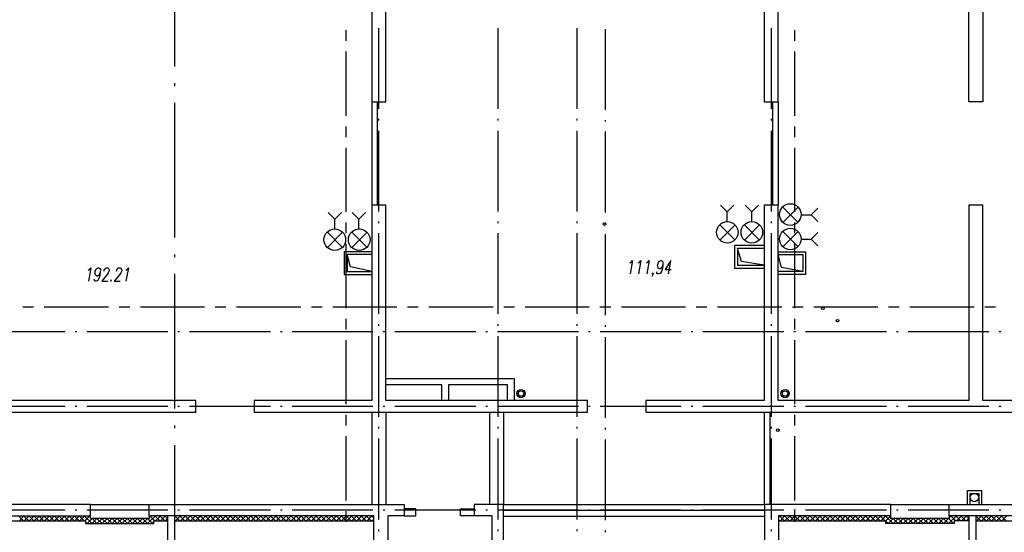
# Model space of a CAD drawing. Units: millimetres. Extents: x -720 to 9497, y 59 to 1463.
# Drawn here: x 4993 to 5081, y 352 to 398 of the extents above; entities that cross this region are included whole.
import ezdxf

# ---------------------------------------------------------------- set-up
doc = ezdxf.new("R2010")
doc.units = ezdxf.units.MM

msp = doc.modelspace()

# ---------------------------------------------------------------- linework, layer by layer
at = {"color": 252, "lineweight": -3, "true_color": 0x939598}
for points in [[(5007.223, 404.912), (5007.223, 393.651)], [(5022.505, 395.916), (5022.505, 396.869)], [(5025.405, 397.059), (5025.405, 389.862)], [(5036.031, 397.059), (5036.031, 389.862)], [(5043.058, 397.059), (5043.058, 389.862)], [(5045.598, 396.974), (5045.598, 389.778)], [(5060.393, 397.059), (5060.393, 389.862)], [(5062.51, 395.916), (5062.51, 396.869)], [(5022.505, 389.249), (5022.505, 394.964)], [(5062.51, 389.249), (5062.51, 394.964)], [(5007.223, 392.148), (5007.223, 391.894)], [(5007.223, 390.392), (5007.223, 378.39)], [(5024.791, 390.476), (5024.791, 381.269)], [(5025.278, 390.476), (5025.278, 381.269)], [(5060.499, 390.476), (5060.499, 381.269)], [(5061.007, 390.476), (5061.007, 381.269)], [(5025.405, 388.973), (5025.405, 388.825)], [(5036.031, 388.973), (5036.031, 388.825)], [(5043.058, 388.973), (5043.058, 388.825)], [(5045.598, 388.868), (5045.598, 388.72)], [(5060.393, 388.973), (5060.393, 388.825)], [(5022.505, 387.344), (5022.505, 388.296)], [(5025.405, 387.915), (5025.405, 380.719)], [(5036.031, 387.915), (5036.031, 380.719)], [(5043.058, 387.915), (5043.058, 380.719)], [(5060.393, 387.915), (5060.393, 380.719)], [(5062.51, 387.344), (5062.51, 388.296)], [(5045.598, 387.831), (5045.598, 380.634)], [(5022.505, 380.676), (5022.505, 386.391)], [(5062.51, 380.676), (5062.51, 386.391)], [(5022.505, 378.771), (5022.505, 379.724)], [(5025.405, 379.808), (5025.405, 379.66)], [(5036.031, 379.808), (5036.031, 379.66)], [(5043.058, 379.808), (5043.058, 379.66)], [(5045.598, 379.724), (5045.598, 379.576)], [(5060.393, 379.808), (5060.393, 379.66)], [(5062.51, 378.771), (5062.51, 379.724)], [(5025.405, 378.771), (5025.405, 371.575)], [(5036.031, 378.771), (5036.031, 371.575)], [(5043.058, 378.771), (5043.058, 371.575)], [(5045.598, 378.687), (5045.598, 371.469)], [(5060.393, 378.771), (5060.393, 371.575)], [(5022.505, 372.104), (5022.505, 377.819)], [(5059.758, 377.671), (5057.134, 377.671), (5057.134, 375.66), (5059.758, 375.66)], [(5059.758, 377.417), (5057.388, 377.417), (5057.388, 375.914), (5059.758, 375.914), (5057.748, 376.252), (5057.388, 377.417)], [(5062.51, 372.104), (5062.51, 377.819)], [(5007.223, 376.887), (5007.223, 376.655)], [(5024.791, 377.12), (5022.336, 377.12), (5022.336, 375.109), (5024.791, 375.109)], [(5024.791, 376.866), (5022.59, 376.866), (5022.59, 375.363), (5024.791, 375.363), (5022.886, 375.766), (5022.59, 376.866)], [(5061.007, 377.12), (5063.463, 377.12), (5063.463, 375.109), (5061.007, 375.109)], [(5063.209, 375.363), (5061.304, 375.723), (5061.007, 376.866), (5063.209, 376.866), (5063.209, 375.363), (5061.007, 375.363)], [(4999.518, 375.469), (4999.603, 375.533), (4999.751, 375.702), (4999.54, 374.496)], [(5000.598, 375.3), (5000.534, 375.131), (5000.45, 375.004), (5000.323, 374.961), (5000.28, 374.961), (5000.196, 375.004), (5000.132, 375.131), (5000.132, 375.3), (5000.132, 375.363), (5000.196, 375.533), (5000.302, 375.639), (5000.407, 375.702), (5000.45, 375.702), (5000.556, 375.639), (5000.619, 375.533), (5000.598, 375.3), (5000.556, 375.004), (5000.471, 374.728), (5000.365, 374.559), (5000.238, 374.496), (5000.175, 374.496), (5000.069, 374.559), (5000.048, 374.665)], [(5000.915, 375.406), (5000.937, 375.469), (5001, 375.575), (5001.042, 375.639), (5001.127, 375.702), (5001.275, 375.702), (5001.339, 375.639), (5001.36, 375.575), (5001.381, 375.469), (5001.36, 375.363), (5001.296, 375.236), (5001.191, 375.067), (5000.725, 374.496), (5001.254, 374.496)], [(5002.037, 375.406), (5002.058, 375.469), (5002.101, 375.575), (5002.143, 375.639), (5002.228, 375.702), (5002.376, 375.702), (5002.461, 375.639), (5002.482, 375.575), (5002.503, 375.469), (5002.482, 375.363), (5002.418, 375.236), (5002.312, 375.067), (5001.847, 374.496), (5002.355, 374.496)], [(5002.863, 375.469), (5002.947, 375.533), (5003.096, 375.702), (5002.884, 374.496)], [(5047.799, 376.125), (5047.884, 376.168), (5048.032, 376.337), (5047.82, 375.152)], [(5048.54, 376.125), (5048.625, 376.168), (5048.773, 376.337), (5048.561, 375.152)], [(5049.281, 376.125), (5049.366, 376.168), (5049.514, 376.337), (5049.302, 375.152)], [(5050.741, 375.935), (5050.678, 375.766), (5050.593, 375.66), (5050.466, 375.596), (5050.424, 375.596), (5050.318, 375.66), (5050.276, 375.766), (5050.255, 375.935), (5050.276, 375.998), (5050.339, 376.168), (5050.424, 376.295), (5050.551, 376.337), (5050.593, 376.337), (5050.699, 376.295), (5050.741, 376.168), (5050.741, 375.935), (5050.699, 375.66), (5050.614, 375.363), (5050.509, 375.194), (5050.382, 375.152), (5050.297, 375.152), (5050.212, 375.194), (5050.191, 375.321)], [(5051.228, 375.152), (5051.44, 376.337), (5050.932, 375.554), (5051.482, 375.554)], [(5007.223, 375.152), (5007.223, 363.15)], [(5049.874, 375.194), (5049.831, 375.152), (5049.789, 375.194), (5049.852, 375.258), (5049.874, 375.194), (5049.852, 375.088), (5049.789, 374.982), (5049.747, 374.919)], [(4993.698, 372.21), (4994.65, 372.21)], [(4995.603, 372.21), (5001.318, 372.21)], [(5002.27, 372.21), (5003.223, 372.21)], [(5004.175, 372.21), (5009.89, 372.21)], [(5010.843, 372.21), (5011.795, 372.21)], [(5012.748, 372.21), (5018.462, 372.21)], [(5019.415, 372.21), (5020.367, 372.21)], [(5021.32, 372.21), (5027.035, 372.21)], [(5027.987, 372.21), (5028.94, 372.21)], [(5029.892, 372.21), (5035.607, 372.21)], [(5036.56, 372.21), (5037.512, 372.21)], [(5038.465, 372.21), (5044.18, 372.21)], [(5045.132, 372.21), (5046.085, 372.21)], [(5047.037, 372.21), (5052.752, 372.21)], [(5053.705, 372.21), (5054.657, 372.21)], [(5055.61, 372.21), (5061.325, 372.21)], [(5062.277, 372.21), (5063.23, 372.21)], [(5064.182, 372.21), (5069.897, 372.21)], [(5070.85, 372.21), (5071.802, 372.21)], [(5072.755, 372.21), (5078.47, 372.21)], [(5079.422, 372.21), (5080.375, 372.21)], [(5022.505, 370.199), (5022.505, 371.151)], [(5025.405, 370.664), (5025.405, 370.516)], [(5036.031, 370.664), (5036.031, 370.516)], [(5043.058, 370.664), (5043.058, 370.516)], [(5045.598, 370.58), (5045.598, 370.432)], [(5060.393, 370.664), (5060.393, 370.516)], [(5062.51, 370.199), (5062.51, 371.151)], [(4997.444, 369.987), (4990.247, 369.987)], [(4998.502, 369.987), (4998.354, 369.987)], [(5006.609, 369.987), (4999.413, 369.987)], [(5007.646, 369.987), (5007.498, 369.987)], [(5015.753, 369.987), (5008.557, 369.987)], [(5016.811, 369.987), (5016.663, 369.987)], [(5024.897, 369.987), (5017.7, 369.987)], [(5025.405, 369.606), (5025.405, 362.409)], [(5025.955, 369.987), (5025.807, 369.987)], [(5034.062, 369.987), (5026.844, 369.987)], [(5035.099, 369.987), (5034.951, 369.987)], [(5043.206, 369.987), (5036.01, 369.987)], [(5036.031, 369.606), (5036.031, 362.409)], [(5043.058, 369.606), (5043.058, 362.409)], [(5044.264, 369.987), (5044.095, 369.987)], [(5052.35, 369.987), (5045.153, 369.987)], [(5045.598, 369.521), (5045.598, 362.325)], [(5053.408, 369.987), (5053.26, 369.987)], [(5061.515, 369.987), (5054.297, 369.987)], [(5060.393, 369.606), (5060.393, 362.409)], [(5062.552, 369.987), (5062.404, 369.987)], [(5070.659, 369.987), (5063.463, 369.987)], [(5071.717, 369.987), (5071.548, 369.987)], [(5079.803, 369.987), (5072.606, 369.987)], [(5080.861, 369.987), (5080.713, 369.987)], [(5022.505, 363.531), (5022.505, 369.246)], [(5062.51, 363.531), (5062.51, 369.246)], [(5026.04, 365.838), (5037.491, 365.838), (5037.491, 363.849)], [(5031.035, 363.849), (5031.035, 365.246), (5026.04, 365.246)], [(5036.877, 363.849), (5036.877, 365.246), (5031.628, 365.246), (5031.628, 363.849)], [(4997.444, 363.341), (4990.247, 363.341)], [(4998.502, 363.341), (4998.354, 363.341)], [(5006.609, 363.341), (4999.413, 363.341)], [(5007.646, 363.341), (5007.498, 363.341)], [(5015.753, 363.341), (5008.557, 363.341)], [(5016.811, 363.341), (5016.663, 363.341)], [(5024.897, 363.341), (5017.7, 363.341)], [(5025.955, 363.341), (5025.807, 363.341)], [(5034.062, 363.341), (5026.844, 363.341)], [(5035.099, 363.341), (5034.951, 363.341)], [(5043.206, 363.341), (5036.01, 363.341)], [(5044.264, 363.341), (5044.095, 363.341)], [(5052.35, 363.341), (5045.153, 363.341)], [(5053.408, 363.341), (5053.26, 363.341)], [(5061.515, 363.341), (5054.297, 363.341)], [(5062.552, 363.341), (5062.404, 363.341)], [(5070.659, 363.341), (5063.463, 363.341)], [(5071.717, 363.341), (5071.548, 363.341)], [(5079.803, 363.341), (5072.606, 363.341)], [(5080.861, 363.341), (5080.713, 363.341)], [(5022.505, 361.626), (5022.505, 362.579)], [(5024.791, 362.833), (5024.791, 354.599)], [(5026.04, 362.833), (5026.04, 354.599)], [(5036.539, 362.833), (5036.539, 354.599), (5059.801, 354.599), (5059.801, 347.021), (5046.042, 347.021), (5046.042, 351.255), (5036.539, 351.255), (5036.539, 354.599), (5033.914, 354.599), (5033.914, 353.583), (5032.708, 353.583), (5032.708, 354.197), (5033.914, 354.197)], [(5035.29, 362.833), (5035.29, 354.599)], [(5078.025, 353.139), (5076.713, 353.139), (5076.713, 352.885), (5070.617, 352.885), (5070.617, 353.139), (5071.061, 353.583), (5071.061, 354.599), (5059.801, 354.599), (5059.801, 362.833)], [(5060.309, 354.599), (5060.309, 362.833)], [(5062.51, 361.626), (5062.51, 362.579)], [(5007.223, 361.647), (5007.223, 361.393)], [(5025.405, 361.52), (5025.405, 361.372)], [(5036.031, 361.52), (5036.031, 361.372)], [(5043.058, 361.52), (5043.058, 361.372)], [(5045.598, 361.436), (5045.598, 361.266)], [(5060.393, 361.52), (5060.393, 361.372)], [(5007.223, 359.891), (5007.223, 348.609)], [(5022.505, 354.959), (5022.505, 360.674)], [(5025.405, 360.462), (5025.405, 353.266)], [(5036.031, 360.462), (5036.031, 353.266)], [(5043.058, 360.462), (5043.058, 353.266)], [(5045.598, 360.378), (5045.598, 353.181)], [(5060.393, 360.462), (5060.393, 353.266)], [(5062.51, 354.959), (5062.51, 360.674)], [(5077.877, 354.599), (5077.877, 355.827), (5079.126, 355.827), (5079.126, 354.599)], [(5078.131, 354.599), (5078.131, 355.573), (5078.893, 355.573), (5078.893, 354.599)], [(4975.24, 323.336), (4975.24, 353.583), (4999.73, 353.583), (4999.73, 354.599), (4974.246, 354.599), (4974.246, 353.583)], [(4999.73, 354.599), (5004.937, 354.599)], [(5071.061, 354.599), (5076.268, 354.599)], [(4997.444, 354.091), (4990.247, 354.091)], [(4998.502, 354.091), (4998.354, 354.091)], [(5006.609, 354.091), (4999.413, 354.091)], [(5007.646, 354.091), (5007.498, 354.091)], [(5015.753, 354.091), (5008.557, 354.091)], [(5016.811, 354.091), (5016.663, 354.091)], [(5024.897, 354.091), (5017.7, 354.091)], [(5022.505, 353.054), (5022.505, 354.006)], [(5025.955, 354.091), (5025.807, 354.091)], [(5034.062, 354.091), (5026.844, 354.091)], [(5027.67, 353.583), (5028.707, 353.583), (5028.707, 354.197), (5027.67, 354.197)], [(5035.099, 354.091), (5034.951, 354.091)], [(5043.206, 354.091), (5036.01, 354.091)], [(5036.539, 354.091), (5059.801, 354.091)], [(5044.264, 354.091), (5044.095, 354.091)], [(5052.35, 354.091), (5045.153, 354.091)], [(5053.408, 354.091), (5053.26, 354.091)], [(5061.515, 354.091), (5054.297, 354.091)], [(5062.552, 354.091), (5062.404, 354.091)], [(5062.51, 353.054), (5062.51, 354.006)], [(5070.659, 354.091), (5063.463, 354.091)], [(5071.717, 354.091), (5071.548, 354.091)], [(5079.803, 354.091), (5072.606, 354.091)], [(5080.861, 354.091), (5080.713, 354.091)], [(4991.602, 353.139), (4999.286, 353.139), (4999.286, 352.885), (5005.382, 352.885), (5005.382, 353.139), (5006.63, 353.139)], [(4993.761, 353.139), (4993.317, 353.583)], [(4993.38, 353.139), (4993.825, 353.583)], [(4994.227, 353.139), (4993.761, 353.583)], [(4993.825, 353.139), (4994.269, 353.583)], [(4994.671, 353.139), (4994.227, 353.583)], [(4994.269, 353.139), (4994.714, 353.583)], [(4995.116, 353.139), (4994.671, 353.583)], [(4994.714, 353.139), (4995.179, 353.583)], [(4995.56, 353.139), (4995.116, 353.583)], [(4995.179, 353.139), (4995.624, 353.583)], [(4996.026, 353.139), (4995.56, 353.583)], [(4995.624, 353.139), (4996.068, 353.583)], [(4996.47, 353.139), (4996.026, 353.583)], [(4996.068, 353.139), (4996.513, 353.583)], [(4996.915, 353.139), (4996.47, 353.583)], [(4996.513, 353.139), (4996.957, 353.583)], [(4997.359, 353.139), (4996.915, 353.583)], [(4996.957, 353.139), (4997.423, 353.583)], [(4997.804, 353.139), (4997.359, 353.583)], [(4997.423, 353.139), (4997.867, 353.583)], [(4998.27, 353.139), (4997.804, 353.583)], [(4997.867, 353.139), (4998.312, 353.583)], [(4998.714, 353.139), (4998.27, 353.583)], [(4998.312, 353.139), (4998.756, 353.583)], [(4999.159, 353.139), (4998.714, 353.583)], [(4998.756, 353.139), (4999.222, 353.583)], [(4999.159, 353.583), (4999.857, 352.885), (5000.302, 353.35), (5000.767, 352.885), (5001.212, 353.35), (5001.656, 352.885), (5002.101, 353.35), (5002.545, 352.885), (5003.011, 353.35), (5003.455, 352.885), (5003.9, 353.35), (5004.344, 352.885), (5004.81, 353.35)], [(4999.222, 353.139), (4999.667, 353.583)], [(4999.286, 353.012), (4999.413, 352.885), (4999.857, 353.35), (5000.302, 352.885), (5000.767, 353.35)], [(4999.73, 353.477), (4999.603, 353.583)], [(5004.937, 353.583), (5004.937, 353.35), (4999.73, 353.35), (4999.73, 353.583)], [(5000.746, 353.35), (5001.212, 352.885), (5001.656, 353.35), (5002.101, 352.885), (5002.545, 353.35), (5003.011, 352.885), (5003.455, 353.35), (5003.9, 352.885), (5004.344, 353.35), (5004.789, 352.885), (5005.509, 353.583)], [(5004.789, 353.35), (5005.255, 352.885), (5005.382, 353.033)], [(5004.937, 353.477), (5005.043, 353.583)], [(5005.445, 353.139), (5005.001, 353.583)], [(5005.89, 353.139), (5005.445, 353.583)], [(5005.509, 353.139), (5005.953, 353.583)], [(5006.355, 353.139), (5005.89, 353.583)], [(5005.953, 353.139), (5006.398, 353.583)], [(5006.63, 353.308), (5006.334, 353.583)], [(5006.398, 353.139), (5006.63, 353.371)], [(5006.63, 323.336), (5006.63, 353.583)], [(5007.223, 353.52), (5007.287, 353.583)], [(5007.223, 353.583), (5007.223, 323.336)], [(5007.244, 353.139), (5007.223, 353.16)], [(5007.223, 353.139), (5024.961, 353.139)], [(5007.689, 353.139), (5007.244, 353.583)], [(5007.287, 353.139), (5007.752, 353.583)], [(5008.133, 353.139), (5007.689, 353.583)], [(5007.752, 353.139), (5008.197, 353.583)], [(5008.599, 353.139), (5008.133, 353.583)], [(5008.197, 353.139), (5008.641, 353.583)], [(5009.043, 353.139), (5008.599, 353.583)], [(5008.641, 353.139), (5009.086, 353.583)], [(5009.488, 353.139), (5009.043, 353.583)], [(5009.086, 353.139), (5009.53, 353.583)], [(5009.932, 353.139), (5009.488, 353.583)], [(5009.53, 353.139), (5009.996, 353.583)], [(5010.377, 353.139), (5009.932, 353.583)], [(5009.996, 353.139), (5010.44, 353.583)], [(5010.843, 353.139), (5010.377, 353.583)], [(5010.44, 353.139), (5010.885, 353.583)], [(5011.287, 353.139), (5010.843, 353.583)], [(5010.885, 353.139), (5011.329, 353.583)], [(5011.732, 353.139), (5011.287, 353.583)], [(5011.329, 353.139), (5011.795, 353.583)], [(5012.176, 353.139), (5011.732, 353.583)], [(5011.795, 353.139), (5012.24, 353.583)], [(5012.642, 353.139), (5012.176, 353.583)], [(5012.24, 353.139), (5012.684, 353.583)], [(5013.086, 353.139), (5012.621, 353.583)], [(5012.684, 353.139), (5013.129, 353.583)], [(5013.531, 353.139), (5013.086, 353.583)], [(5013.129, 353.139), (5013.573, 353.583)], [(5013.975, 353.139), (5013.531, 353.583)], [(5013.573, 353.139), (5014.039, 353.583)], [(5014.42, 353.139), (5013.975, 353.583)], [(5014.039, 353.139), (5014.483, 353.583)], [(5014.885, 353.139), (5014.42, 353.583)], [(5014.483, 353.139), (5014.928, 353.583)], [(5015.33, 353.139), (5014.885, 353.583)], [(5014.928, 353.139), (5015.372, 353.583)], [(5015.774, 353.139), (5015.33, 353.583)], [(5015.372, 353.139), (5015.838, 353.583)], [(5016.219, 353.139), (5015.774, 353.583)], [(5015.817, 353.139), (5016.282, 353.583)], [(5016.663, 353.139), (5016.219, 353.583)], [(5016.282, 353.139), (5016.727, 353.583)], [(5017.129, 353.139), (5016.663, 353.583)], [(5016.727, 353.139), (5017.171, 353.583)], [(5017.573, 353.139), (5017.129, 353.583)], [(5017.171, 353.139), (5017.616, 353.583)], [(5018.018, 353.139), (5017.573, 353.583)], [(5017.616, 353.139), (5018.081, 353.583)], [(5018.462, 353.139), (5018.018, 353.583)], [(5018.081, 353.139), (5018.526, 353.583)], [(5018.928, 353.139), (5018.462, 353.583)], [(5018.526, 353.139), (5018.97, 353.583)], [(5019.373, 353.139), (5018.907, 353.583)], [(5018.97, 353.139), (5019.415, 353.583)], [(5019.817, 353.139), (5019.373, 353.583)], [(5019.415, 353.139), (5019.859, 353.583)], [(5020.262, 353.139), (5019.817, 353.583)], [(5019.859, 353.139), (5020.325, 353.583)], [(5020.706, 353.139), (5020.262, 353.583)], [(5020.325, 353.139), (5020.77, 353.583)], [(5021.172, 353.139), (5020.706, 353.583)], [(5020.77, 353.139), (5021.214, 353.583)], [(5021.616, 353.139), (5021.172, 353.583)], [(5021.214, 353.139), (5021.659, 353.583)], [(5022.061, 353.139), (5021.616, 353.583)], [(5021.659, 353.139), (5022.124, 353.583)], [(5022.505, 353.139), (5022.061, 353.583)], [(5022.103, 353.139), (5022.505, 353.541), (5022.569, 353.583)], [(5022.95, 353.139), (5022.505, 353.583)], [(5022.505, 353.139), (5022.505, 353.139)], [(5022.569, 353.139), (5023.013, 353.583)], [(5023.415, 353.139), (5022.95, 353.583)], [(5023.013, 353.139), (5023.458, 353.583)], [(5023.86, 353.139), (5023.415, 353.583)], [(5023.458, 353.139), (5023.902, 353.583)], [(5024.304, 353.139), (5023.86, 353.583)], [(5023.902, 353.139), (5024.368, 353.583)], [(5024.749, 353.139), (5024.304, 353.583)], [(5024.368, 353.139), (5024.812, 353.583)], [(5024.961, 353.393), (5024.749, 353.583)], [(5024.812, 353.139), (5024.961, 353.287)], [(5036.539, 349.159), (5035.523, 349.159), (5035.523, 353.583), (5033.914, 353.583)], [(5036.539, 353.562), (5059.801, 353.562)], [(5061.05, 353.477), (5061.177, 353.583)], [(5076.268, 353.583), (5076.268, 353.35), (5071.061, 353.35), (5071.061, 353.583), (5061.05, 353.583), (5061.05, 318.108)], [(5061.134, 353.139), (5061.05, 353.202)], [(5061.05, 353.139), (5061.071, 353.139), (5070.617, 353.139)], [(5061.579, 353.139), (5061.134, 353.583)], [(5061.177, 353.139), (5061.621, 353.583)], [(5062.023, 353.139), (5061.579, 353.583)], [(5061.621, 353.139), (5062.087, 353.583)], [(5062.468, 353.139), (5062.023, 353.583)], [(5062.087, 353.139), (5062.51, 353.583), (5062.531, 353.583)], [(5062.933, 353.139), (5062.51, 353.562), (5062.468, 353.583)], [(5062.531, 353.139), (5062.976, 353.583)], [(5063.378, 353.139), (5062.933, 353.583)], [(5062.976, 353.139), (5063.42, 353.583)], [(5063.822, 353.139), (5063.378, 353.583)], [(5063.42, 353.139), (5063.865, 353.583)], [(5064.267, 353.139), (5063.822, 353.583)], [(5063.865, 353.139), (5064.33, 353.583)], [(5064.711, 353.139), (5064.267, 353.583)], [(5064.33, 353.139), (5064.775, 353.583)], [(5065.177, 353.139), (5064.711, 353.583)], [(5064.775, 353.139), (5065.219, 353.583)], [(5065.622, 353.139), (5065.177, 353.583)], [(5065.219, 353.139), (5065.664, 353.583)], [(5066.066, 353.139), (5065.622, 353.583)], [(5065.664, 353.139), (5066.13, 353.583)], [(5066.511, 353.139), (5066.066, 353.583)], [(5066.13, 353.139), (5066.574, 353.583)], [(5066.955, 353.139), (5066.511, 353.583)], [(5066.574, 353.139), (5067.019, 353.583)], [(5067.421, 353.139), (5066.955, 353.583)], [(5067.019, 353.139), (5067.463, 353.583)], [(5067.865, 353.139), (5067.421, 353.583)], [(5067.463, 353.139), (5067.908, 353.583)], [(5068.31, 353.139), (5067.865, 353.583)], [(5067.908, 353.139), (5068.373, 353.583)], [(5068.754, 353.139), (5068.31, 353.583)], [(5068.373, 353.139), (5068.818, 353.583)], [(5069.22, 353.139), (5068.754, 353.583)], [(5068.818, 353.139), (5069.262, 353.583)], [(5069.664, 353.139), (5069.22, 353.583)], [(5069.262, 353.139), (5069.707, 353.583)], [(5070.109, 353.139), (5069.664, 353.583)], [(5069.707, 353.139), (5070.151, 353.583)], [(5070.553, 353.139), (5070.109, 353.583)], [(5070.151, 353.139), (5070.617, 353.583)], [(5070.553, 353.583), (5071.252, 352.885), (5071.717, 353.35)], [(5070.617, 353.096), (5070.807, 352.885), (5071.252, 353.35), (5071.696, 352.885), (5072.162, 353.35), (5072.606, 352.885), (5073.051, 353.35), (5073.495, 352.885), (5073.961, 353.35)], [(5071.061, 353.541), (5070.998, 353.583)], [(5071.696, 353.35), (5072.162, 352.885), (5072.606, 353.35), (5073.051, 352.885), (5073.495, 353.35), (5073.961, 352.885), (5074.406, 353.35), (5074.85, 352.885), (5075.295, 353.35), (5075.739, 352.885), (5076.205, 353.35), (5076.649, 352.885), (5076.713, 352.948)], [(5073.94, 353.35), (5074.406, 352.885), (5074.85, 353.35), (5075.295, 352.885), (5075.739, 353.35), (5076.205, 352.885), (5076.903, 353.583)], [(5076.268, 353.414), (5076.438, 353.583)], [(5076.84, 353.139), (5076.395, 353.583)], [(5077.284, 353.139), (5076.84, 353.583)], [(5076.903, 353.139), (5077.348, 353.583)], [(5077.75, 353.139), (5077.284, 353.583)], [(5077.348, 353.139), (5077.792, 353.583)], [(5078.025, 353.308), (5077.75, 353.583)], [(5077.792, 353.139), (5078.025, 353.393)], [(5078.025, 323.336), (5078.025, 353.583)], [(5078.639, 353.541), (5078.702, 353.583)], [(5079.083, 353.139), (5078.639, 353.583), (5078.639, 323.336)], [(5078.639, 353.139), (5078.639, 353.139)], [(5078.639, 353.139), (5094.958, 353.139)], [(5078.702, 353.139), (5079.147, 353.583)], [(5079.549, 353.139), (5079.083, 353.583)], [(5079.147, 353.139), (5079.591, 353.583)], [(5079.994, 353.139), (5079.528, 353.583)], [(5079.591, 353.139), (5080.036, 353.583)], [(5080.438, 353.139), (5079.994, 353.583)], [(5080.036, 353.139), (5080.48, 353.583)], [(5080.883, 353.139), (5080.438, 353.583)], [(5080.48, 353.139), (5080.946, 353.583)], [(5081.327, 353.139), (5080.883, 353.583)], [(5080.946, 353.139), (5081.391, 353.583)], [(5025.405, 352.355), (5025.405, 352.207)], [(5036.031, 352.355), (5036.031, 352.207)], [(5043.058, 352.355), (5043.058, 352.207)], [(5045.598, 352.271), (5045.598, 352.123)], [(5060.393, 352.355), (5060.393, 352.207)]]:
    msp.add_lwpolyline(points, dxfattribs=at)
for points in [[(5026.04, 390.476), (5026.04, 400.467), (5024.791, 400.467), (5024.791, 390.476)], [(5061.007, 390.476), (5061.007, 400.467), (5059.758, 400.467), (5059.758, 390.476)], [(5079.253, 390.476), (5078.004, 390.476), (5078.004, 400.467), (5079.253, 400.467)], [(4991.602, 381.269), (4990.353, 381.269), (4990.353, 363.849), (4980.701, 363.849), (4980.701, 362.833), (5009.107, 362.833), (5009.107, 363.849), (4991.602, 363.849)], [(5026.04, 381.269), (5024.791, 381.269), (5024.791, 363.849), (5014.314, 363.849), (5014.314, 362.833), (5044.01, 362.833), (5044.01, 363.849), (5026.04, 363.849)], [(5079.253, 363.849), (5079.253, 381.269), (5078.004, 381.269), (5078.004, 363.849), (5061.007, 363.849), (5061.007, 381.269), (5059.758, 381.269), (5059.758, 363.849), (5049.217, 363.849), (5049.217, 362.833), (5089.603, 362.833), (5089.603, 363.849)], [(5001.572, 374.623), (5001.508, 374.559), (5001.55, 374.496), (5001.593, 374.559)], [(5024.961, 353.583), (5004.937, 353.583), (5004.937, 354.599), (5027.67, 354.599), (5027.67, 353.583), (5026.209, 353.583), (5026.209, 318.108), (5024.961, 318.108)], [(5096.207, 354.599), (5096.207, 321.706), (5094.958, 321.706), (5094.958, 353.583), (5076.268, 353.583), (5076.268, 354.599)]]:
    msp.add_lwpolyline(points, close=True, dxfattribs=at)
at = {"color": 1, "lineweight": -3}
for points in [[(5056.456, 379.787), (5056.456, 380.676), (5055.864, 381.269)], [(5056.456, 380.676), (5057.049, 381.269)], [(5021.51, 379.152), (5021.51, 380.02), (5020.918, 380.613)], [(5021.51, 380.02), (5022.103, 380.613)], [(5057.176, 378.157), (5055.821, 379.512)], [(5055.821, 378.157), (5057.176, 379.512)], [(5022.188, 377.501), (5020.833, 378.856)], [(5020.833, 377.501), (5022.188, 378.856)], [(5062.785, 377.565), (5061.431, 378.919)], [(5061.431, 377.565), (5062.785, 378.919)], [(5063.06, 378.242), (5063.949, 378.242), (5064.542, 378.835)], [(5063.949, 378.242), (5064.542, 377.649)]]:
    msp.add_lwpolyline(points, dxfattribs=at)
at = {"color": 5, "lineweight": -3}
for points in [[(5058.679, 379.787), (5058.679, 380.676), (5058.086, 381.269)], [(5058.679, 380.676), (5059.272, 381.269)], [(5062.785, 381.1), (5061.431, 379.745)], [(5062.785, 379.745), (5061.431, 381.1)], [(5063.06, 380.422), (5063.949, 380.422), (5064.542, 381.015)], [(5023.627, 379.131), (5023.627, 380.02), (5023.034, 380.613)], [(5023.627, 380.02), (5024.22, 380.613)], [(5063.949, 380.422), (5064.542, 379.83)], [(5059.356, 378.157), (5058.002, 379.512)], [(5058.002, 378.157), (5059.356, 379.512)], [(5024.368, 377.501), (5023.013, 378.856)], [(5023.013, 377.501), (5024.368, 378.856)]]:
    msp.add_lwpolyline(points, dxfattribs=at)
for centre in [(5062.094, 380.441), (5023.675, 378.197), (5058.665, 378.853)]:
    msp.add_circle(centre, 0.963, dxfattribs=at)
at = {"color": 1, "lineweight": -3}
for centre in [(5021.495, 378.197), (5056.484, 378.853), (5062.094, 378.26)]:
    msp.add_circle(centre, 0.963, dxfattribs=at)
at = {"color": 252, "lineweight": -3, "true_color": 0x939598}
for centre, radius in [((5045.541, 379.594), 0.116), ((5064.994, 372.08), 0.116), ((5066.306, 370.979), 0.116), ((5038.09, 364.48), 0.37), ((5038.09, 364.48), 0.243), ((5061.628, 364.48), 0.37), ((5061.628, 364.48), 0.243), ((5060.993, 361.221), 0.116), ((5078.498, 355.209), 0.37)]:
    msp.add_circle(centre, radius, dxfattribs=at)

doc.saveas('drawing.dxf')
